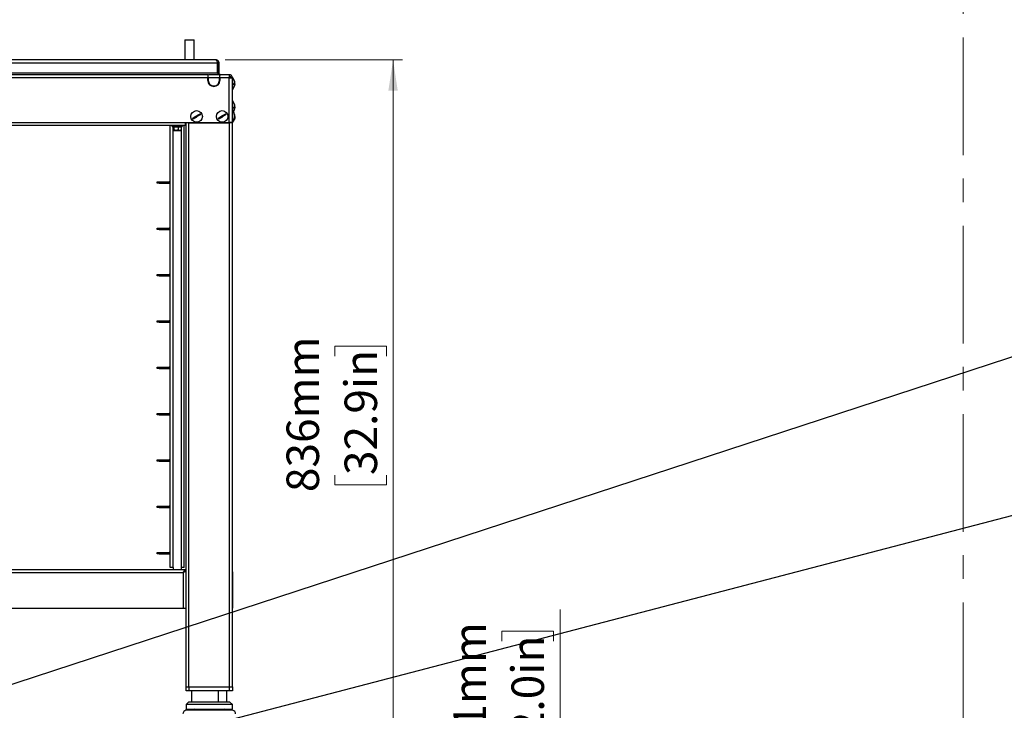
# Model space of a CAD drawing. Units: millimetres. Extents: x 0 to 818, y 0 to 580.
# Drawn here: x 150 to 257, y 46 to 121 of the extents above; entities that cross this region are included whole.
import ezdxf

# ---------------------------------------------------------------- set-up
doc = ezdxf.new("R2010")
doc.units = ezdxf.units.MM
doc.linetypes.add('CENTERX2', pattern=[20.32, 12.7, -2.54, 2.54, -2.54])
doc.styles.add('SLDTEXTSTYLE0', font='TXT', dxfattribs={"width": 0.75})
doc.dimstyles.new('SLDDIMSTYLE0', dxfattribs={"dimtxt": 3.5, "dimasz": 3.302, "dimexe": 0, "dimexo": 0.0625, "dimgap": 0.875, "dimtad": 1, "dimdec": 0, "dimlfac": 10, "dimrnd": 1e-09, "dimzin": 12, "dimdsep": 46, "dimtxsty": 'SLDTEXTSTYLE0', "dimsah": 1, "dimcen": 0.09, "dimadec": 0, "dimazin": 3, "dimtfac": 1, "dimtdec": 0, "dimtofl": 0, "dimtmove": 0, "dimatfit": 3, "dimfxl": 0, "dimfrac": 2, "dimtolj": 1, "dimtzin": 12, "dimarcsym": 0})
doc.dimstyles.new('SLDDIMSTYLE1', dxfattribs={"dimtxt": 3.5, "dimasz": 3.302, "dimexe": 0, "dimexo": 0.0625, "dimgap": 0.875, "dimtad": 1, "dimdec": 0, "dimlfac": 10, "dimrnd": 1e-09, "dimzin": 12, "dimdsep": 46, "dimtxsty": 'SLDTEXTSTYLE0', "dimsah": 1, "dimcen": 0.09, "dimadec": 0, "dimazin": 3, "dimtfac": 1, "dimtdec": 0, "dimtmove": 0, "dimatfit": 0, "dimfxl": 0, "dimfrac": 2, "dimtolj": 1, "dimtzin": 12, "dimarcsym": 0})
doc.dimstyles.new('SLDDIMSTYLE4', dxfattribs={"dimtxt": 0.18, "dimasz": 3.302, "dimexe": 0, "dimexo": 0.0625, "dimgap": 0, "dimtad": 0, "dimtih": 1, "dimtoh": 1, "dimdec": 0, "dimrnd": 1e-09, "dimzin": 0, "dimdsep": 46, "dimtxsty": 'Standard', "dimblk1": 'NONE', "dimblk2": 'NONE', "dimsah": 1, "dimcen": 0.09, "dimadec": 0, "dimazin": 0, "dimtfac": 3.302, "dimtdec": 0, "dimtofl": 0, "dimtmove": 0, "dimatfit": 3, "dimldrblk": 'NONE', "dimfxl": 0, "dimfrac": 2, "dimtolj": 1, "dimtzin": 0, "dimarcsym": 0})

# ---------------------------------------------------------------- blocks, each defined once
blk = doc.blocks.new('_None')
blk = doc.blocks.new('_D_19')
at = {"color": 7, "linetype": 'Continuous', "lineweight": 0}
for p, q in [((172.53, 116.38), (191.64, 116.38)), ((190.64, 32.8), (190.64, 116.38)), ((184.37, 84.41), (184.37, 85.48)), ((184.37, 85.48), (189.92, 85.48)), ((189.92, 85.48), (189.92, 84.41)), ((184.37, 71.59), (184.37, 70.52)), ((189.92, 70.52), (189.92, 71.59)), ((184.37, 70.52), (189.92, 70.52)), ((173.44, 32.8), (191.64, 32.8))]:
    blk.add_line(p, q, dxfattribs=at)
at = {"color": 7, "linetype": 'Continuous', "lineweight": 18}
for points in [[(190.64, 116.38), (190.13, 113.07), (191.14, 113.07)], [(190.64, 32.8), (191.14, 36.1), (190.13, 36.1)]]:
    blk.add_solid(points, dxfattribs=at)
at = {"color": 7, "linetype": 'Continuous', "lineweight": 18, "char_height": 3.5, "attachment_point": 1, "rotation": 90, "style": 'SLDTEXTSTYLE0'}
for s, insert in [('836mm', (179.15, 69.75)), ('32.9in', (185.41, 71.59))]:
    blk.add_mtext(s, dxfattribs=dict(at, insert=insert))
blk = doc.blocks.new('_D_21')
at = {"color": 7, "linetype": 'Continuous', "lineweight": 0}
for p, q in [((208.64, 32.8), (208.64, 57.09)), ((202.37, 53.66), (202.37, 54.73)), ((202.37, 54.73), (207.92, 54.73)), ((207.92, 54.73), (207.92, 53.66)), ((202.37, 43.42), (202.37, 42.35)), ((207.92, 42.35), (207.92, 43.42)), ((202.37, 42.35), (207.92, 42.35)), ((173.44, 32.8), (209.64, 32.8)), ((208.64, 27.7), (208.64, 32.8)), ((87.7, 27.7), (209.64, 27.7)), ((208.64, 27.7), (208.64, 21.35))]:
    blk.add_line(p, q, dxfattribs=at)
at = {"color": 7, "linetype": 'Continuous', "lineweight": 18}
for points in [[(208.64, 32.8), (209.14, 36.1), (208.13, 36.1)], [(208.64, 27.7), (208.13, 24.4), (209.14, 24.4)]]:
    blk.add_solid(points, dxfattribs=at)
at = {"color": 7, "linetype": 'Continuous', "lineweight": 18, "char_height": 3.5, "attachment_point": 1, "rotation": 90, "style": 'SLDTEXTSTYLE0'}
for s, insert in [('51mm', (197.15, 41.58)), ('2.0in', (203.41, 43.42))]:
    blk.add_mtext(s, dxfattribs=dict(at, insert=insert))

msp = doc.modelspace()

# ---------------------------------------------------------------- linework, layer by layer
at = {"color": 7, "linetype": 'CENTERX2', "lineweight": 18}
msp.add_line((252.119359, 322.008643), (252.119359, 18.19194), dxfattribs=at)
at = {"color": 7, "linetype": 'Continuous', "lineweight": 25}
for p, q in [((168.178486, 118.546479), (168.178486, 116.376479)), ((168.178486, 118.546479), (168.772714, 118.546479)), ((168.772714, 118.546479), (169.178486, 118.546479)), ((169.178486, 116.376479), (169.178486, 118.546479)), ((171.533882, 116.376479), (147.811559, 116.376479)), ((147.811559, 116.046479), (171.713882, 116.046479)), ((171.551559, 116.376479), (171.533882, 116.376479)), ((171.713882, 114.956479), (171.713882, 116.046479)), ((171.731559, 114.956479), (171.731559, 116.046479)), ((171.731559, 116.046479), (171.881559, 116.046479)), ((171.881559, 114.956479), (171.881559, 116.046479)), ((171.713882, 114.956479), (84.209237, 114.956479)), ((170.674692, 114.776479), (141.448427, 114.776479)), ((170.661559, 114.720989), (170.661559, 114.704679)), ((170.661559, 114.704679), (170.711559, 114.704679)), ((170.674692, 114.741197), (170.674692, 114.776479)), ((170.674692, 114.776479), (170.725812, 114.776479)), ((170.711559, 114.704679), (170.711559, 114.720989)), ((171.897307, 114.776479), (170.725812, 114.776479)), ((171.739298, 114.917573), (171.713882, 114.956479)), ((171.731559, 114.956479), (171.881559, 114.956479)), ((171.897307, 114.776479), (171.948427, 114.776479)), ((171.911559, 114.720989), (171.911559, 114.704679)), ((171.911559, 114.704679), (171.961559, 114.704679)), ((172.963882, 114.776479), (171.948427, 114.776479)), ((171.948427, 114.776479), (171.948427, 114.741197)), ((171.961559, 114.704679), (171.961559, 114.720989)), ((172.981559, 114.776479), (172.963882, 114.776479)), ((172.981559, 114.776479), (172.981559, 114.626479)), ((170.661559, 114.446479), (141.461559, 114.446479)), ((170.711559, 114.651986), (170.661559, 114.651986)), ((170.661559, 114.651986), (170.661559, 114.446479)), ((170.711559, 114.558574), (170.661559, 114.558574)), ((170.661559, 114.163547), (170.661559, 114.446479)), ((170.711559, 114.446479), (170.711559, 114.651986)), ((171.911559, 114.446479), (170.711559, 114.446479)), ((170.711559, 114.446479), (170.711559, 114.163547)), ((171.961559, 114.651986), (171.911559, 114.651986)), ((171.911559, 114.651986), (171.911559, 114.446479)), ((171.961559, 114.558574), (171.911559, 114.558574)), ((171.961559, 114.446479), (171.911559, 114.446479)), ((171.911559, 114.163547), (171.911559, 114.446479)), ((171.961559, 114.446479), (171.961559, 114.651986)), ((171.961559, 114.446479), (171.961559, 114.163547)), ((172.981559, 114.446479), (171.961559, 114.446479)), ((172.981559, 109.626479), (172.981559, 114.446479)), ((172.981559, 114.446479), (173.311559, 114.446479)), ((173.361559, 114.451479), (173.311559, 114.451479)), ((173.311559, 114.446479), (173.311559, 114.451479)), ((173.311559, 109.626479), (173.311559, 114.446479)), ((173.361559, 114.443573), (173.361559, 114.451479)), ((173.361559, 113.201479), (173.361559, 114.443573)), ((173.461559, 113.692658), (173.461559, 113.81114)), ((173.311559, 113.201479), (173.361559, 113.201479)), ((173.361559, 111.951479), (173.311559, 111.951479)), ((173.361559, 111.925932), (173.361559, 111.951479)), ((173.361559, 110.901479), (173.361559, 111.925932)), ((173.361559, 110.901479), (173.311559, 110.901479)), ((173.361559, 110.574021), (173.361559, 110.901479)), ((173.361559, 109.651479), (173.361559, 110.574021)), ((173.461559, 111.135821), (173.461559, 111.250916)), ((87.711559, 109.626479), (168.211559, 109.626479)), ((168.211559, 109.626479), (172.981559, 109.626479)), ((168.211559, 109.626479), (168.211559, 109.296479)), ((168.291559, 109.581479), (168.311559, 109.581479)), ((168.311559, 109.601479), (168.311559, 109.626479)), ((168.311559, 61.232253), (168.311559, 109.601479)), ((168.611559, 109.601479), (168.311559, 109.601479)), ((168.431559, 109.626479), (168.431559, 109.601479)), ((168.611559, 48.726479), (168.611559, 109.601479)), ((168.611559, 109.601479), (173.011559, 109.601479)), ((172.929351, 109.601479), (172.929351, 109.626479)), ((172.964707, 109.601479), (172.964707, 109.626479)), ((173.311559, 109.626479), (172.981559, 109.626479)), ((173.011559, 48.726479), (173.011559, 109.601479)), ((173.311559, 109.601479), (173.011559, 109.601479)), ((173.114707, 109.601479), (173.114707, 109.626479)), ((173.159815, 109.601479), (173.161559, 109.626479)), ((173.310611, 109.601479), (173.311559, 109.626479)), ((173.311559, 109.651479), (173.361559, 109.651479)), ((173.311559, 48.726479), (173.311559, 109.601479)), ((173.461559, 109.834256), (173.461559, 109.891384)), ((173.573952, 110.154144), (173.579708, 110.216437)), ((173.579726, 110.336224), (173.577223, 110.368732)), ((168.211559, 109.296479), (87.711559, 109.296479)), ((166.611559, 61.631479), (166.611559, 109.296479)), ((166.786559, 109.246479), (166.899679, 109.126479)), ((166.786559, 109.246479), (166.926698, 109.246479)), ((166.899679, 109.126479), (167.012248, 109.126479)), ((166.925205, 109.126479), (166.925205, 108.826479)), ((166.926698, 109.246479), (167.012248, 109.126479)), ((167.936559, 109.246479), (166.926698, 109.246479)), ((166.952698, 108.77346), (166.999679, 108.726479)), ((167.70344, 108.726479), (166.999679, 108.726479)), ((167.448603, 109.126479), (167.012248, 109.126479)), ((167.012248, 109.126479), (167.012248, 108.826479)), ((167.111559, 109.296479), (167.111559, 109.246479)), ((167.797914, 109.126479), (167.448603, 109.126479)), ((167.448603, 109.126479), (167.448603, 108.826479)), ((167.611559, 109.246479), (167.611559, 109.296479)), ((167.70344, 108.726479), (167.797914, 108.826479)), ((167.723439, 108.726479), (167.70344, 108.726479)), ((167.723439, 108.726479), (167.77042, 108.77346)), ((167.823439, 109.126479), (167.797914, 109.126479)), ((167.797914, 109.126479), (167.797914, 108.826479)), ((167.823439, 109.126479), (167.936559, 109.246479)), ((168.111559, 61.631479), (168.111559, 109.296479)), ((165.211559, 103.081479), (165.211559, 103.231479)), ((165.211559, 103.231479), (165.411559, 103.231479)), ((165.411559, 103.081479), (165.211559, 103.081479)), ((165.411559, 103.231479), (165.411559, 103.081479)), ((165.411559, 103.231479), (166.461559, 103.231479)), ((165.411559, 103.081479), (166.461559, 103.081479)), ((166.461559, 103.231479), (166.461559, 103.081479)), ((165.211559, 98.081479), (165.211559, 98.231479)), ((165.211559, 98.231479), (165.411559, 98.231479)), ((165.411559, 98.081479), (165.211559, 98.081479)), ((165.411559, 98.231479), (165.411559, 98.081479)), ((165.411559, 98.231479), (166.461559, 98.231479)), ((165.411559, 98.081479), (166.461559, 98.081479)), ((166.461559, 98.231479), (166.461559, 98.081479)), ((165.211559, 93.081479), (165.211559, 93.231479)), ((165.211559, 93.231479), (165.411559, 93.231479)), ((165.411559, 93.081479), (165.211559, 93.081479)), ((165.411559, 93.231479), (165.411559, 93.081479)), ((165.411559, 93.231479), (166.461559, 93.231479)), ((165.411559, 93.081479), (166.461559, 93.081479)), ((166.461559, 93.231479), (166.461559, 93.081479)), ((165.211559, 88.081479), (165.211559, 88.231479)), ((165.211559, 88.231479), (165.411559, 88.231479)), ((165.411559, 88.231479), (165.411559, 88.081479)), ((165.411559, 88.231479), (166.461559, 88.231479)), ((166.461559, 88.231479), (166.461559, 88.081479)), ((165.411559, 88.081479), (165.211559, 88.081479)), ((165.411559, 88.081479), (166.461559, 88.081479)), ((165.211559, 83.081479), (165.211559, 83.231479)), ((165.211559, 83.231479), (165.411559, 83.231479)), ((165.411559, 83.081479), (165.211559, 83.081479)), ((165.411559, 83.231479), (165.411559, 83.081479)), ((165.411559, 83.231479), (166.461559, 83.231479)), ((165.411559, 83.081479), (166.461559, 83.081479)), ((166.461559, 83.231479), (166.461559, 83.081479)), ((165.211559, 78.081479), (165.211559, 78.231479)), ((165.211559, 78.231479), (165.411559, 78.231479)), ((165.411559, 78.081479), (165.211559, 78.081479)), ((165.411559, 78.231479), (165.411559, 78.081479)), ((165.411559, 78.231479), (166.461559, 78.231479)), ((165.411559, 78.081479), (166.461559, 78.081479)), ((166.461559, 78.231479), (166.461559, 78.081479)), ((165.211559, 73.081479), (165.211559, 73.231479)), ((165.211559, 73.231479), (165.411559, 73.231479)), ((165.411559, 73.081479), (165.211559, 73.081479)), ((165.411559, 73.231479), (165.411559, 73.081479)), ((165.411559, 73.231479), (166.461559, 73.231479)), ((165.411559, 73.081479), (166.461559, 73.081479)), ((166.461559, 73.231479), (166.461559, 73.081479)), ((165.211559, 68.081479), (165.211559, 68.231479)), ((165.211559, 68.231479), (165.411559, 68.231479)), ((165.411559, 68.081479), (165.211559, 68.081479)), ((165.411559, 68.231479), (165.411559, 68.081479)), ((165.411559, 68.231479), (166.461559, 68.231479)), ((165.411559, 68.081479), (166.461559, 68.081479)), ((166.461559, 68.231479), (166.461559, 68.081479)), ((165.211559, 63.081479), (165.211559, 63.231479)), ((165.211559, 63.231479), (165.411559, 63.231479)), ((165.411559, 63.081479), (165.211559, 63.081479)), ((165.411559, 63.231479), (165.411559, 63.081479)), ((165.411559, 63.231479), (166.461559, 63.231479)), ((165.411559, 63.081479), (166.461559, 63.081479)), ((166.461559, 63.231479), (166.461559, 63.081479)), ((166.911559, 61.631479), (166.611559, 61.631479)), ((166.911559, 61.631479), (166.911559, 61.392253)), ((168.111559, 61.631479), (167.811559, 61.631479)), ((167.811559, 61.392253), (167.811559, 61.631479)), ((87.611559, 61.392253), (168.311559, 61.392253)), ((87.911559, 61.092253), (168.011559, 61.092253)), ((168.011559, 61.092253), (168.011559, 57.232253)), ((168.161559, 61.232253), (168.311559, 61.232253)), ((168.311559, 61.242253), (168.311559, 61.392253)), ((168.311559, 57.232253), (168.311559, 61.232253)), ((173.311559, 61.145714), (173.321559, 61.092253)), ((173.321559, 61.092253), (173.311559, 61.10758)), ((173.321559, 61.092253), (173.321559, 57.232253)), ((87.911559, 57.232253), (168.011559, 57.232253)), ((168.011559, 57.232253), (168.311559, 57.232253)), ((168.311559, 48.726479), (168.311559, 57.232253)), ((173.311559, 57.232253), (173.321559, 57.232253)), ((168.311559, 48.326479), (168.311559, 48.726479)), ((168.311559, 48.726479), (168.611559, 48.726479)), ((168.611559, 48.326479), (168.311559, 48.326479)), ((168.611559, 48.726479), (168.611559, 48.326479)), ((168.611559, 48.726479), (173.011559, 48.726479)), ((173.011559, 48.326479), (168.611559, 48.326479)), ((168.911559, 48.326479), (168.911559, 47.126479)), ((172.711559, 47.126479), (172.711559, 48.326479)), ((173.011559, 48.326479), (173.011559, 48.726479)), ((173.011559, 48.726479), (173.311559, 48.726479)), ((173.311559, 48.326479), (173.011559, 48.326479)), ((173.311559, 48.726479), (173.311559, 48.326479)), ((168.611559, 47.126479), (168.311559, 46.826479)), ((168.311559, 46.826479), (168.311559, 46.326479)), ((173.311559, 46.826479), (168.311559, 46.826479)), ((168.611559, 47.126479), (173.011559, 47.126479)), ((173.311559, 46.826479), (173.011559, 47.126479)), ((173.311559, 46.326479), (173.311559, 46.826479)), ((169.211559, 46.326479), (168.309349, 46.207701)), ((168.311559, 46.326479), (173.311559, 46.326479)), ((173.31377, 46.207701), (172.411559, 46.326479))]:
    msp.add_line(p, q, dxfattribs=at)
at = {"color": 8, "linetype": 'Continuous', "lineweight": 25}
for p, q in [((168.291559, 109.596975), (168.291559, 109.581479)), ((168.731559, 109.626479), (168.731559, 109.601479)), ((166.911559, 109.246479), (166.911559, 109.296479)), ((166.911559, 61.631479), (166.911559, 109.126479)), ((167.597743, 109.246479), (167.597743, 109.296479)), ((167.811559, 109.246479), (167.811559, 109.296479)), ((167.811559, 61.631479), (167.811559, 109.126479)), ((171.81595, 47.126479), (171.81595, 48.326479)), ((172.061028, 46.207701), (168.309349, 46.207701)), ((173.31377, 46.207701), (172.061028, 46.207701))]:
    msp.add_line(p, q, dxfattribs=at)
at = {"color": 7, "linetype": 'Continuous', "lineweight": 25}
for centre in [(169.455908, 110.276479), (172.205908, 110.276479)]:
    msp.add_circle(centre, 0.625, dxfattribs=at)
for centre, radius, start, end in [((171.311559, 114.163547), 0.65, 180, 0), ((171.311559, 114.163547), 0.6, 180, 0), ((172.581559, 113.8257), 1, 3.53396209, 38.73945244), ((172.581559, 113.827259), 1, 321.26054756, 356.46403769), ((172.581559, 111.3257), 1, 3.65341651, 38.73945244), ((169.455908, 110.276479), 0.474194, 24.37643353, 38.9147193), ((172.205908, 110.276479), 0.474194, 24.37643353, 38.9147193), ((172.581559, 110.2757), 1, 7.40594052, 38.73945244), ((172.581559, 111.327259), 1, 328.27923989, 356.35832563), ((169.455908, 110.276479), 0.474194, 204.37643353, 218.9147193), ((172.205908, 110.276479), 0.474194, 204.37643353, 218.9147193), ((172.581559, 110.277259), 1, 321.26054756, 352.92808552), ((166.461559, 103.381479), 0.15, 270, 0), ((166.461559, 103.381479), 0.3, 270, 300), ((166.461559, 98.381479), 0.15, 270, 0), ((166.461559, 98.381479), 0.3, 270, 300), ((166.461559, 93.381479), 0.15, 270, 0), ((166.461559, 93.381479), 0.3, 270, 300), ((166.461559, 88.381479), 0.15, 270, 0), ((166.461559, 88.381479), 0.3, 270, 300), ((166.461559, 83.381479), 0.15, 270, 0), ((166.461559, 83.381479), 0.3, 270, 300), ((166.461559, 78.381479), 0.15, 270, 0), ((166.461559, 78.381479), 0.3, 270, 300), ((166.461559, 73.381479), 0.15, 270, 0), ((166.461559, 73.381479), 0.3, 270, 300), ((166.461559, 68.381479), 0.15, 270, 0), ((166.461559, 68.381479), 0.3, 270, 300), ((166.461559, 63.381479), 0.15, 270, 0), ((166.461559, 63.381479), 0.3, 270, 300), ((168.361559, 45.811123), 0.4, 97.5, 180), ((173.261559, 45.811123), 0.4, 0, 82.5)]:
    msp.add_arc(centre, radius, start, end, dxfattribs=at)
for points in [[(171.533882, 116.376479), (171.548882, 116.371519), (171.578882, 116.361598), (171.623882, 116.285286), (171.668882, 116.176206), (171.698882, 116.089722), (171.713882, 116.046479)], [(171.881559, 116.046479), (171.876599, 116.089722), (171.866678, 116.176206), (171.790366, 116.285286), (171.681286, 116.361598), (171.594801, 116.371519), (171.551559, 116.376479)], [(170.674692, 114.776479), (170.672503, 114.774015), (170.668126, 114.769086), (170.663748, 114.737021), (170.661559, 114.720989)], [(170.711559, 114.720989), (170.713935, 114.737021), (170.718685, 114.769086), (170.723436, 114.774015), (170.725812, 114.776479)], [(171.713882, 114.956479), (171.741382, 114.932893), (171.796382, 114.885719), (171.878882, 114.826221), (171.961382, 114.784596), (172.016382, 114.779185), (172.043882, 114.776479)], [(172.061559, 114.776479), (172.037973, 114.779185), (171.990799, 114.784596), (171.931301, 114.826221), (171.889676, 114.885719), (171.884265, 114.932893), (171.881559, 114.956479)], [(171.897307, 114.776479), (171.899682, 114.774015), (171.904433, 114.769086), (171.909184, 114.737021), (171.911559, 114.720989)], [(171.961559, 114.720989), (171.95937, 114.737021), (171.954993, 114.769086), (171.950615, 114.774015), (171.948427, 114.776479)], [(172.963882, 114.776479), (172.965355, 114.771519), (172.968301, 114.761598), (172.97272, 114.685286), (172.97714, 114.576206), (172.980086, 114.489722), (172.981559, 114.446479)], [(173.311559, 114.446479), (173.306599, 114.489722), (173.296678, 114.576206), (173.220366, 114.685286), (173.111286, 114.761598), (173.024801, 114.771519), (172.981559, 114.776479)], [(173.161559, 114.446479), (173.158854, 114.470066), (173.153442, 114.517239), (173.111817, 114.576738), (173.052319, 114.618362), (173.005146, 114.623774), (172.981559, 114.626479)], [(168.011559, 61.092253), (168.036559, 61.131564), (168.086559, 61.210186), (168.161559, 61.30935), (168.236559, 61.378725), (168.286559, 61.387743), (168.311559, 61.392253)], [(168.011559, 61.092253), (168.036559, 61.111908), (168.086559, 61.15122), (168.161559, 61.200801), (168.236559, 61.235489), (168.286559, 61.239998), (168.311559, 61.242253)]]:
    msp.add_open_spline(points, degree=3, dxfattribs=at)
for points, knots in [([(171.731559, 116.046479), (171.728617, 116.069692), (171.722733, 116.116118), (171.69421, 116.164884), (171.669339, 116.180337), (171.664412, 116.183398)], [0, 0, 0, 0, 0.445029877, 0.8900597539, 1, 1, 1, 1]), ([(173.461559, 113.81114), (173.491359, 113.822098), (173.555503, 113.845686), (173.594329, 113.872705), (173.57856, 113.886883), (173.577958, 113.887425)], [0, 0, 0, 0, 0.4549072364, 0.9791799698, 1, 1, 1, 1]), ([(173.49992, 113.826479), (173.516369, 113.820493), (173.567796, 113.801777), (173.591755, 113.76326), (173.553951, 113.7233), (173.483675, 113.699993), (173.461559, 113.692658)], [0, 0, 0, 0, 0.1411345446, 0.4412230411, 0.824156139, 1, 1, 1, 1]), ([(169.023986, 110.080765), (169.083015, 110.117145), (169.210074, 110.195451), (169.445405, 110.340486), (169.660385, 110.472978), (169.785498, 110.550086), (169.82487, 110.574351)], [0, 0, 0, 0, 0.2326418721, 0.5007576118, 0.8428913224, 1, 1, 1, 1]), ([(169.88783, 110.472194), (169.828801, 110.435814), (169.701742, 110.357508), (169.466411, 110.212473), (169.251431, 110.07998), (169.126318, 110.002873), (169.086946, 109.978608)], [0, 0, 0, 0, 0.2326418721, 0.5007576118, 0.8428913224, 1, 1, 1, 1]), ([(171.773986, 110.080765), (171.833015, 110.117145), (171.960074, 110.195451), (172.195405, 110.340486), (172.410385, 110.472978), (172.535498, 110.550086), (172.57487, 110.574351)], [0, 0, 0, 0, 0.2326418721, 0.5007576118, 0.8428913224, 1, 1, 1, 1]), ([(172.63783, 110.472194), (172.578801, 110.435814), (172.451742, 110.357508), (172.216411, 110.212473), (172.001431, 110.07998), (171.876318, 110.002873), (171.836946, 109.978608)], [0, 0, 0, 0, 0.2326418721, 0.5007576118, 0.8428913224, 1, 1, 1, 1]), ([(173.461559, 111.250916), (173.491433, 111.270476), (173.555737, 111.312579), (173.594274, 111.361544), (173.577705, 111.387578), (173.576621, 111.38928)], [0, 0, 0, 0, 0.44780052693, 0.96388290031, 1, 1, 1, 1]), ([(173.552708, 111.326479), (173.564915, 111.307326), (173.596963, 111.257046), (173.552973, 111.190443), (173.483441, 111.148896), (173.461559, 111.135821)], [0, 0, 0, 0, 0.2966054186, 0.7786458138, 1, 1, 1, 1]), ([(168.241677, 109.626479), (168.243597, 109.622285), (168.248775, 109.610975), (168.260241, 109.596096), (168.273542, 109.585818), (168.284127, 109.581978), (168.289144, 109.581641), (168.291559, 109.581479)], [0, 0, 0, 0, 0.195677958, 0.5276410693, 0.7872779391, 0.8975831355, 1, 1, 1, 1]), ([(173.461559, 109.891384), (173.492047, 109.952221), (173.557672, 110.083171), (173.594458, 110.262688), (173.568585, 110.370318), (173.560835, 110.402556)], [0, 0, 0, 0, 0.3780316887, 0.813706681, 1, 1, 1, 1]), ([(173.576201, 110.27078), (173.577457, 110.263019), (173.594418, 110.158219), (173.551467, 110.003889), (173.48308, 109.874861), (173.461559, 109.834256)], [0, 0, 0, 0, 0.0519637712, 0.7016585094, 1, 1, 1, 1]), ([(167.012248, 108.826479), (167.004802, 108.808719), (166.990946, 108.775669), (166.968724, 108.759476), (166.946501, 108.775678), (166.932648, 108.808722), (166.925205, 108.826479)], [0, 0, 0, 0, 0.26871436965, 0.50004188699, 0.73133698587, 1, 1, 1, 1]), ([(167.448603, 108.826479), (167.411278, 108.808719), (167.34182, 108.775669), (167.230411, 108.759476), (167.119011, 108.775678), (167.049566, 108.808722), (167.012248, 108.826479)], [0, 0, 0, 0, 0.26871436965, 0.50004188699, 0.73133698587, 1, 1, 1, 1]), ([(167.797914, 108.826479), (167.768034, 108.808719), (167.712433, 108.775669), (167.623246, 108.759476), (167.534069, 108.775678), (167.478477, 108.808722), (167.448603, 108.826479)], [0, 0, 0, 0, 0.2687143697, 0.500041887, 0.7313369859, 1, 1, 1, 1]), ([(167.768874, 108.775007), (167.770994, 108.776255), (167.781217, 108.78227), (167.790531, 108.806932), (167.797914, 108.826479)], [0, 0, 0, 0, 0.2073899701, 1, 1, 1, 1]), ([(168.311559, 61.232253), (168.307946, 61.221796), (168.30072, 61.200881), (168.244543, 61.169502), (168.162493, 61.138141), (168.079116, 61.112326), (168.027815, 61.097083), (168.011559, 61.092253)], [0, 0, 0, 0, 0.2239957385, 0.4480255848, 0.6720555779, 0.8960853618, 1, 1, 1, 1]), ([(168.136116, 61.18181), (168.128887, 61.17387), (168.111034, 61.154259), (168.065272, 61.124383), (168.028673, 61.10249), (168.011559, 61.092253)], [0, 0, 0, 0, 0.2658948329, 0.6567347042, 1, 1, 1, 1])]:
    msp.add_open_spline(points, degree=3, knots=knots, dxfattribs=at)

# ---------------------------------------------------------------- dimensions: what is measured, and where the dimension line sits
at = {"color": 7, "linetype": 'Continuous', "lineweight": 18}
for base, p1, p2, dimstyle, picture, middle in [((190.635873, 116.376479), (172.440718, 32.798148), (171.533882, 116.376479), 'SLDDIMSTYLE0', '_D_19', (190.635873, 78.000151)), ((208.635873, 32.798148), (86.703879, 27.700375), (172.440718, 32.798148), 'SLDDIMSTYLE1', '_D_21', (208.635873, 48.542198))]:
    dim = msp.add_linear_dim(base=base, p1=p1, p2=p2, angle=90, dimstyle=dimstyle, dxfattribs=at)
    dim.commit()
    dim.dimension.update_dxf_attribs({"geometry": picture, "text_midpoint": middle, "dimtype": 160})

# ---------------------------------------------------------------- leaders
at = {"color": 7, "linetype": 'Continuous', "lineweight": 0, "has_arrowhead": 0}
for points in [[(395.095021, 419.057212), (0, 0)], [(657.778146, 215.524844), (0, 0)], [(665.789616, 173.829379), (0, 0)]]:
    msp.add_leader(points, dimstyle='SLDDIMSTYLE4', dxfattribs=at)

doc.saveas('drawing.dxf')
